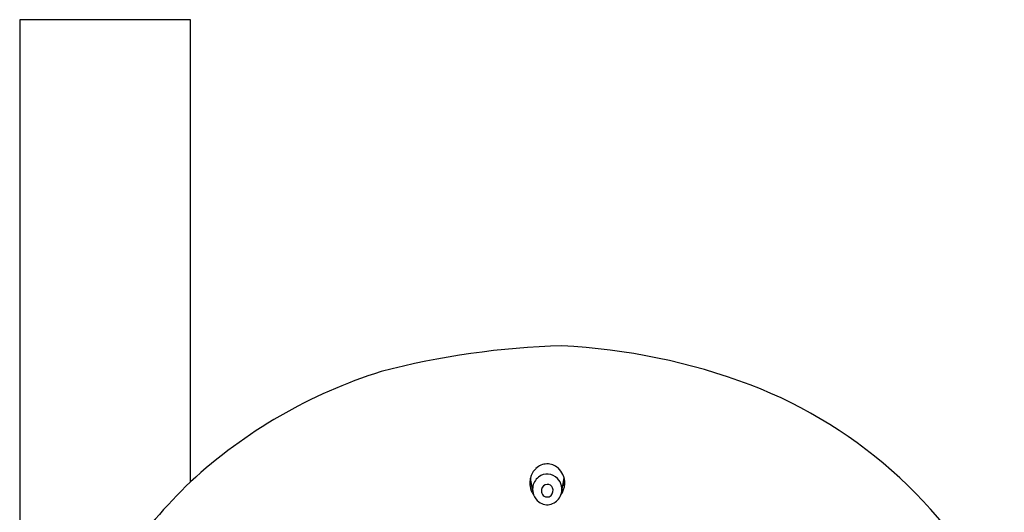
# Model space of a CAD drawing. Extents: x 3150.4 to 3162.2, y 117.8 to 165.9.
# Drawn here: x 3156 to 3160.3, y 153.4 to 155.5 of the extents above; entities that cross this region are included whole.
import ezdxf

# ---------------------------------------------------------------- set-up
doc = ezdxf.new("R2010")
doc.units = 0
doc.header["$LTSCALE"] = 0.64311
doc.layers.get('0').update_dxf_attribs({"color": 255, "linetype": 'CONTINUOUS'})

msp = doc.modelspace()

# ---------------------------------------------------------------- linework, layer by layer
for p, q in [((3155.9621, 155.5082), (3155.9621, 144.5378)), ((3156.7101, 155.5082), (3155.9621, 155.5082)), ((3156.7101, 153.4866), (3156.7101, 155.5082)), ((3158.2073, 153.4457), (3158.1973, 153.5028)), ((3158.3351, 153.4458), (3158.3452, 153.5032))]:
    msp.add_line(p, q)
for centre, radius, start, end in [((3158.425, 150.6064), 3.4756, 91.4815, 104.6821), ((3158.2013, 151.353), 2.7312, 69.4597, 87.1904), ((3158.2038, 151.8643), 2.2052, 107.4078, 132.6368), ((3158.4222, 151.996), 2.0516, 25.669, 68.9376), ((3158.2819, 153.4816), 0.0872, 133.5394, 165.9043), ((3158.2719, 153.492), 0.0728, 92.3706, 133.5394), ((3158.2718, 153.4956), 0.0692, 47.6287, 92.3706), ((3158.2553, 153.4775), 0.0937, 25.7207, 47.6287), ((3158.2854, 153.4807), 0.0909, 165.9043, 204.2717), ((3158.274, 153.4541), 0.0671, 127.788, 174.3351), ((3158.2712, 153.4577), 0.0625, 44.0047, 127.788), ((3158.2664, 153.4531), 0.0691, 12.6898, 44.0047), ((3158.2654, 153.4824), 0.0824, 356.1304, 25.7207), ((3158.3002, 151.8285), 2.2973, 133.7991, 145.0833), ((3158.3291, 153.5386), 0.1442, 201.3158, 209.3627), ((3158.2797, 153.4535), 0.0728, 174.3351, 199.5254), ((3158.2721, 153.4484), 0.0268, 92.0376, 171.4251), ((3158.272, 153.4512), 0.024, 20.9873, 92.0376), ((3158.2643, 153.4483), 0.0323, 317.4619, 20.9873), ((3158.2662, 153.4531), 0.0693, 332.814, 12.6898), ((3158.2509, 153.4834), 0.0969, 325.9296, 356.1304), ((3158.2558, 153.5199), 0.0976, 328.7691, 340.3759), ((3158.2688, 153.4732), 0.0726, 204.2717, 217.3131), ((3158.2765, 153.454), 0.07, 200.7693, 233.0794), ((3158.2841, 153.4496), 0.0386, 175.8563, 208.8162), ((3158.2711, 153.4449), 0.0251, 213.6927, 312.5854), ((3158.2692, 153.4515), 0.0659, 286.9837, 332.814), ((3158.2708, 153.4462), 0.0604, 232.9724, 286.9837)]:
    msp.add_arc(centre, radius, start, end)

doc.saveas('drawing.dxf')
